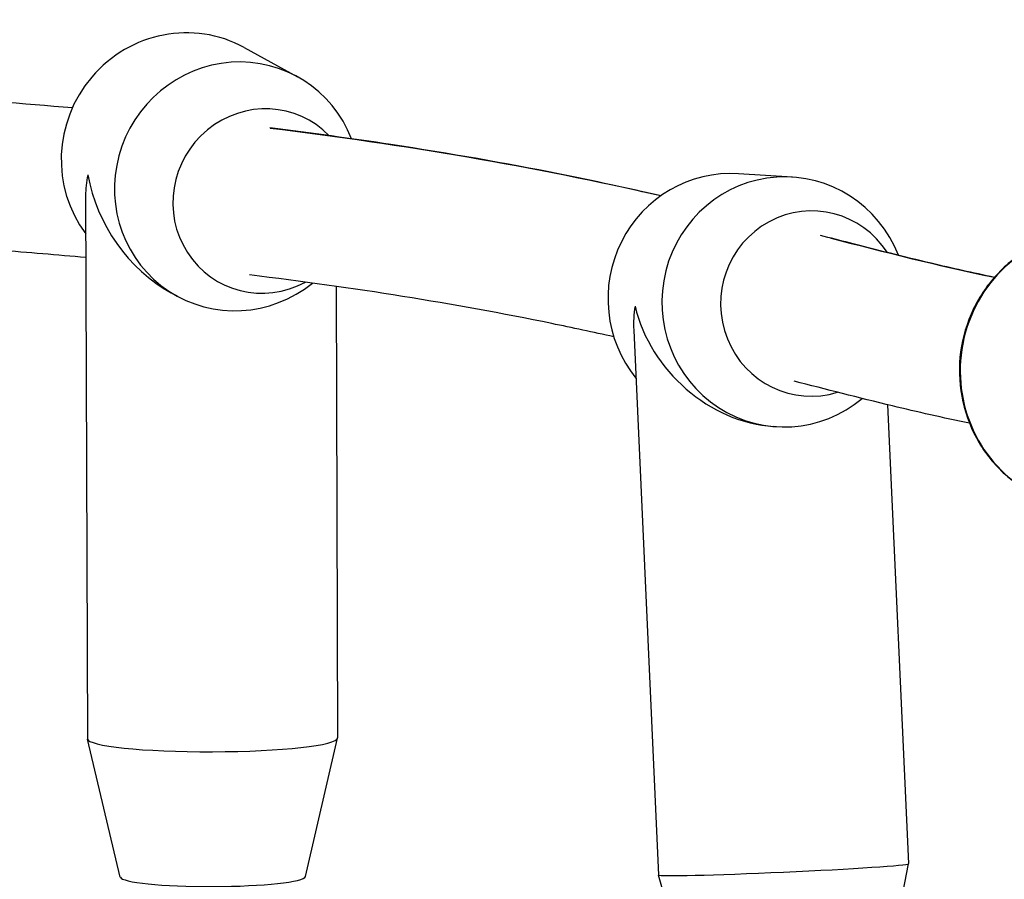
# Model space of a CAD drawing. Units: millimetres. Extents: x -2580 to 3341, y -3066 to 3348.
# Drawn here: x -33 to 74, y -355 to -262 of the extents above; entities that cross this region are included whole.
import ezdxf

# ---------------------------------------------------------------- set-up
doc = ezdxf.new("R2010")
doc.units = ezdxf.units.MM
doc.header["$LTSCALE"] = 35
doc.layers.add('SW_Toestellen', color=2, linetype='Continuous')

msp = doc.modelspace()

# ---------------------------------------------------------------- linework, layer by layer
at = {"layer": 'SW_Toestellen'}
for p, q in [((-8.46, -265.16), (-2.72, -268.32)), ((50.72, -279.14), (44.9, -278.78)), ((-25.58, -281.18), (-25.38, -339.76)), ((1.46, -290.94), (1.62, -339.67)), ((-16.33, -291.64), (-15.71, -291.98)), ((33.59, -295.65), (36.27, -354.47)), ((60.99, -303.71), (63.24, -353.24)), ((49.02, -306.09), (48.71, -306.07)), ((-21.83, -354.69), (-25.38, -339.8)), ((-1.84, -354.62), (1.61, -339.71)), ((60.42, -368.39), (63.24, -353.25)), ((40.44, -369.29), (36.27, -354.47))]:
    msp.add_line(p, q, dxfattribs=at)
for centre, major_axis, ratio, start_param, end_param in [((-14.96, -277), (6.5, 11.83), 0.975827, 0, 2.726177), ((-9.21, -280.15), (6.5, 11.83), 0.975827, 5.596424, 10.597442), ((-6.34, -281.73), (4.81, 8.77), 0.975827, 5.991229, 10.411759), ((44.05, -292.25), (0.85, 13.47), 0.980953, 0, 2.323906), ((-12.09, -278.57), (12.24, 7.27), 0.780548, 2.517875, 2.710288), ((-12.09, -278.57), (7.93, -13.35), 0.819397, 4.281085, 5.336107), ((49.87, -292.62), (-0.85, -13.47), 0.980953, 2.014503, 7.033323), ((52.78, -292.8), (-0.63, -9.98), 0.980953, 2.21649, 6.6387), ((83.41, -299.95), (1.78, 14.89), 0.971663, 0.049834, 2.621182), ((46.96, -292.43), (-10.43, -10.25), 0.817886, 5.45585, 5.650176), ((46.96, -292.43), (-10.43, 10.61), 0.824853, 0.937787, 2.398132), ((-11.88, -339.71), (13.5, 0.04), 0.107788, 3.141593, 6.283185), ((49.75, -353.86), (13.49, 0.61), 0.021411, 3.141593, 6.283185), ((-11.83, -354.63), (10, 0.03), 0.107788, 3.166893, 6.257885)]:
    msp.add_ellipse(centre, major_axis=major_axis, ratio=ratio, start_param=start_param, end_param=end_param, dxfattribs=at)
for points, knots in [([(-100.81, -267.63), (-98.19, -267.74), (-95.69, -267.84), (-85.54, -268.25), (-78.58, -268.53), (-61.76, -269.3), (-52.39, -269.8), (-37.79, -270.77), (-32.34, -271.19), (-27, -271.65)], [6.991977, 6.991977, 6.991977, 6.991977, 9.458808, 9.458808, 17.293429, 17.293429, 29.325997, 29.325997, 36.842524, 36.842524, 36.842524, 36.842524]), ([(36.51, -281.18), (32.98, -280.36), (29.32, -279.57), (25.48, -278.8), (19.83, -277.67), (13.8, -276.61), (7.36, -275.63), (3.18, -275), (-1.17, -274.41), (-5.68, -273.85)], [0.3096678, 0.3096678, 0.3096678, 0.3096678, 0.3706122, 0.3706122, 0.3706122, 0.460437, 0.460437, 0.460437, 0.5186796, 0.5186796, 0.5186796, 0.5186796]), ([(-25.55, -287.84), (-28.64, -287.56), (-31.76, -287.3), (-51.68, -285.75), (-69.12, -284.92), (-94.93, -283.88), (-98.06, -283.76), (-101.39, -283.62)], [5.528447, 5.528447, 5.528447, 5.528447, 10.000234, 10.000234, 33.576054, 33.576054, 36.69714, 36.69714, 36.69714, 36.69714]), ([(72.53, -289.97), (70.22, -289.49), (67.95, -288.98), (65.71, -288.45), (62.76, -287.75), (59.84, -287.01), (56.88, -286.25), (55.85, -285.99), (54.81, -285.72), (53.77, -285.45)], [0.0832454, 0.0832454, 0.0832454, 0.0832454, 0.1269153, 0.1269153, 0.1269153, 0.1841984, 0.1841984, 0.1841984, 0.2042079, 0.2042079, 0.2042079, 0.2042079]), ([(84.47, -284.99), (83.16, -284.9), (81.84, -284.99), (79.02, -285.58), (77.54, -286.15), (74.83, -287.74), (73.6, -288.75), (71.5, -291.13), (70.63, -292.49), (69.37, -295.43), (68.96, -297), (68.66, -300.2), (68.77, -301.82), (69.47, -304.95), (70.07, -306.45), (71.7, -309.19), (72.73, -310.42), (74.17, -311.65), (74.42, -311.85), (74.67, -312.04)], [1.472184, 1.472184, 1.472184, 1.472184, 1.739562, 1.739562, 2.056902, 2.056902, 2.376023, 2.376023, 2.697198, 2.697198, 3.019899, 3.019899, 3.343095, 3.343095, 3.665608, 3.665608, 3.986453, 3.986453, 4.05006, 4.05006, 4.05006, 4.05006]), ([(31.44, -296.39), (29.2, -295.89), (26.97, -295.41), (14.09, -292.77), (3.35, -291.07), (-7.87, -289.71)], [6.411681, 6.411681, 6.411681, 6.411681, 10.000202, 10.000202, 27.124849, 27.124849, 27.124849, 27.124849]), ([(69.84, -305.72), (66.98, -305.13), (64.21, -304.49), (57.84, -302.96), (54.32, -302.05), (50.9, -301.17)], [6.221378, 6.221378, 6.221378, 6.221378, 10.0022, 10.0022, 15.176548, 15.176548, 15.176548, 15.176548])]:
    msp.add_open_spline(points, degree=3, knots=knots, dxfattribs=at)
for points in [[(-5.67, -273.86), (8.81, -275.63), (22.65, -277.98), (36.55, -281.14)], [(54.76, -285.7), (60.54, -287.2), (66.42, -288.7), (72.53, -289.96)]]:
    msp.add_open_spline(points, degree=3, dxfattribs=at)

doc.saveas('drawing.dxf')
